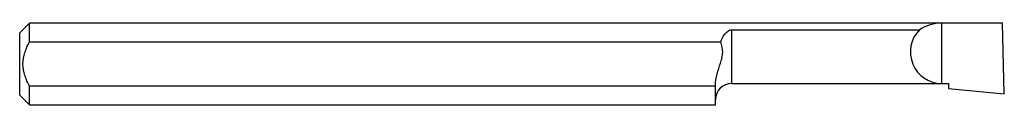
# Model space of a CAD drawing. Units: inches. Extents: x 0 to 1.5, y -0.06 to 0.06.
import ezdxf

# ---------------------------------------------------------------- set-up
doc = ezdxf.new("R2010")
doc.units = ezdxf.units.IN
doc.header["$MEASUREMENT"] = 0

msp = doc.modelspace()

# ---------------------------------------------------------------- linework, layer by layer
at = {"color": 7, "linetype": 'Continuous', "lineweight": 25}
for p, q in [((0.015, 0.0624), (0, 0.0474)), ((1.4971, 0.0624), (0.015, 0.0624)), ((0.015, 0.0339), (0.015, 0.0624)), ((1.405, -0.0296), (1.405, 0.0624)), ((1.5, -0.0457), (1.4971, 0.0624)), ((0, -0.0474), (0, 0.0474)), ((1.085, 0.0521), (1.3707, 0.0521)), ((1.085, -0.0296), (1.085, 0.0521)), ((0.015, 0.0339), (1.0681, 0.0339)), ((1.085, -0.0296), (1.415, -0.0296)), ((1.415, -0.0296), (1.415, -0.0375)), ((1.06, -0.0339), (0.015, -0.0339)), ((0.015, -0.0624), (0.015, -0.0339)), ((1.06, -0.0624), (1.06, -0.0325)), ((1.415, -0.0375), (1.5, -0.0457)), ((0, -0.0474), (0.015, -0.0624)), ((0.015, -0.0624), (1.06, -0.0624))]:
    msp.add_line(p, q, dxfattribs=at)
for centre, radius, start, end in [((1.405, 0), 0.0624, 90, 123.3211), ((1.405, 0.0184), 0.0481, 135.4644, 270), ((1.085, -0.0546), 0.025, 90, 180)]:
    msp.add_arc(centre, radius, start, end, dxfattribs=at)
for points, knots in [([(1.0681, 0.0339), (1.0697, 0.0382), (1.0716, 0.042), (1.0752, 0.0469), (1.0766, 0.0484), (1.0792, 0.0503), (1.0801, 0.0509), (1.0823, 0.0518), (1.0836, 0.0521), (1.085, 0.0521)], [0, 0, 0, 0, 0.5, 0.5, 0.75, 0.75, 0.875, 0.875, 1, 1, 1, 1]), ([(0.015, -0.0339), (0.0122, -0.0286), (0.0097, -0.0233), (0.0061, -0.0119), (0.005, -0.006), (0.005, 0.0059), (0.0061, 0.0119), (0.0097, 0.0232), (0.0122, 0.0287), (0.015, 0.0339)], [0, 0, 0, 0, 0.25, 0.25, 0.5, 0.5, 0.75, 0.75, 1, 1, 1, 1]), ([(1.06, -0.0325), (1.06, -0.0267), (1.061, -0.021), (1.0639, -0.0097), (1.0659, -0.0042), (1.0685, 0.0041), (1.0693, 0.0067), (1.0705, 0.0121), (1.0709, 0.0148), (1.0711, 0.0232), (1.0698, 0.0286), (1.0681, 0.0339)], [0, 0, 0, 0, 0.25, 0.25, 0.5, 0.5, 0.625, 0.625, 0.75, 0.75, 1, 1, 1, 1])]:
    msp.add_open_spline(points, degree=3, knots=knots, dxfattribs=at)

doc.saveas('drawing.dxf')
